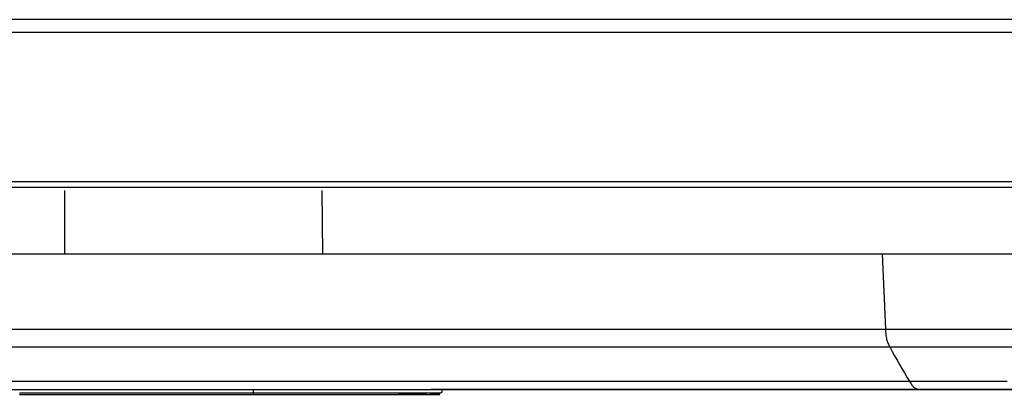
# Model space of a CAD drawing. Units: inches. Extents: x 19 to 609, y 7 to 1272.
# Drawn here: x 303 to 402, y 820 to 857 of the extents above; entities that cross this region are included whole.
import ezdxf

# ---------------------------------------------------------------- set-up
doc = ezdxf.new("R2010")
doc.units = ezdxf.units.IN
doc.header["$MEASUREMENT"] = 0

# ---------------------------------------------------------------- blocks, each defined once
blk = doc.blocks.new('A$C6d099c24')
for p, q in [((287.726, 826.561), (287.752, 832.955)), ((313.705, 826.561), (313.638, 832.955)), ((319.001, 826.561), (333.527, 826.561)), ((370.002, 826.561), (370.327, 818.962)), ((370.002, 826.561), (417.376, 826.561)), ((370.389, 826.561), (428.652, 826.561)), ((370.327, 818.962), (417.701, 818.962)), ((370.759, 817.177), (418.002, 817.177)), ((306.699, 812.898), (306.699, 812.564)), ((325.671, 812.564), (325.73, 812.898)), ((324.179, 812.398), (321.347, 812.398)), ((324.882, 812.398), (324.513, 812.398))]:
    blk.add_line(p, q)
for points, knots in [([(340.054, 850.163), (335.295, 850.163), (330.445, 850.163), (320.647, 850.163), (315.699, 850.163), (305.792, 850.163), (300.833, 850.163), (290.988, 850.163), (286.101, 850.163), (276.477, 850.163), (271.74, 850.163), (262.48, 850.163), (257.957, 850.163), (249.178, 850.163), (244.922, 850.163), (236.715, 850.163), (232.765, 850.163), (228.98, 850.163)], [0, 0, 0, 0, 0.125, 0.125, 0.25, 0.25, 0.375, 0.375, 0.5, 0.5, 0.625, 0.625, 0.75, 0.75, 0.875, 0.875, 1, 1, 1, 1]), ([(435.109, 850.163), (435.133, 850.163), (435.233, 850.163), (434.539, 850.163), (432.777, 850.163), (429.56, 850.163), (425.291, 850.163), (420.055, 850.163), (413.848, 850.163), (407.198, 850.163), (400.294, 850.163), (393.396, 850.163), (385.856, 850.163), (377.708, 850.163), (368.996, 850.163), (359.772, 850.163), (350.127, 850.163), (343.417, 850.163), (340.054, 850.163)], [0, 0, 0, 0, 0.019058, 0.078767, 0.156989, 0.233355, 0.3076, 0.379508, 0.450497, 0.523786, 0.58023, 0.637822, 0.696447, 0.755972, 0.816252, 0.87713, 0.938437, 1, 1, 1, 1]), ([(436.612, 848.866), (436.609, 848.866), (436.603, 848.866), (435.812, 848.866), (434.233, 848.866), (431.725, 848.866), (428.49, 848.866), (424.599, 848.866), (420.095, 848.866), (414.94, 848.866), (409.053, 848.866), (402.377, 848.866), (394.918, 848.866), (387.169, 848.866), (379.289, 848.866), (371.426, 848.866), (363.137, 848.866), (354.471, 848.866), (345.483, 848.866), (336.234, 848.866), (326.789, 848.866), (317.215, 848.866), (307.582, 848.866), (297.959, 848.866), (288.411, 848.866), (278.389, 848.866), (267.99, 848.866), (257.336, 848.866), (247.139, 848.866), (237.428, 848.866), (231.302, 848.866), (228.28, 848.866)], [0, 0, 0, 0, 0.022681, 0.055008, 0.093212, 0.130683, 0.167335, 0.203092, 0.237894, 0.272696, 0.308453, 0.345104, 0.382576, 0.420779, 0.453107, 0.48581, 0.51882, 0.552064, 0.585466, 0.618947, 0.652428, 0.68583, 0.719074, 0.752084, 0.784787, 0.817114, 0.855318, 0.89279, 0.929441, 0.965198, 1, 1, 1, 1]), ([(230.634, 833.857), (234.39, 833.857), (238.296, 833.857), (246.379, 833.857), (250.558, 833.857), (259.151, 833.857), (263.566, 833.857), (272.587, 833.857), (277.192, 833.857), (286.534, 833.857), (291.272, 833.857), (300.812, 833.857), (305.615, 833.857), (315.215, 833.857), (320.012, 833.857), (329.524, 833.857), (334.24, 833.857), (343.515, 833.857), (348.076, 833.857), (356.972, 833.857), (361.309, 833.857), (369.697, 833.857), (373.75, 833.857), (381.521, 833.857), (385.24, 833.857), (392.308, 833.857), (395.657, 833.857), (401.963, 833.857), (404.919, 833.857), (410.429, 833.857), (412.982, 833.857), (417.688, 833.857), (419.841, 833.857), (421.799, 833.857)], [0, 0, 0, 0, 0.0625, 0.0625, 0.125, 0.125, 0.1875, 0.1875, 0.25, 0.25, 0.3125, 0.3125, 0.375, 0.375, 0.4375, 0.4375, 0.5, 0.5, 0.5625, 0.5625, 0.625, 0.625, 0.6875, 0.6875, 0.75, 0.75, 0.8125, 0.8125, 0.875, 0.875, 0.9375, 0.9375, 1, 1, 1, 1]), ([(230.825, 833.293), (235.178, 833.293), (239.642, 833.293), (248.717, 833.293), (253.328, 833.293), (262.626, 833.293), (267.313, 833.293), (276.686, 833.293), (281.373, 833.293), (290.68, 833.293), (295.3, 833.293), (304.41, 833.293), (308.901, 833.293), (317.701, 833.293), (322.01, 833.293), (330.406, 833.293), (334.493, 833.293), (342.414, 833.293), (346.391, 833.293), (354.326, 833.293), (358.284, 833.293), (366.12, 833.293), (369.999, 833.293), (377.612, 833.293), (381.347, 833.293), (388.605, 833.293), (392.128, 833.293), (398.897, 833.293), (402.143, 833.293), (408.294, 833.293), (411.2, 833.293), (416.617, 833.293), (419.129, 833.293), (421.421, 833.293)], [0, 0, 0, 0, 0.0625, 0.0625, 0.125, 0.125, 0.1875, 0.1875, 0.25, 0.25, 0.3125, 0.3125, 0.375, 0.375, 0.4375, 0.4375, 0.5, 0.5, 0.5625, 0.5625, 0.625, 0.625, 0.6875, 0.6875, 0.75, 0.75, 0.8125, 0.8125, 0.875, 0.875, 0.9375, 0.9375, 1, 1, 1, 1]), ([(224.881, 826.561), (227.084, 826.561), (233.215, 826.561), (243.45, 826.561), (254.748, 826.561), (265.311, 826.561), (275.032, 826.561), (284.92, 826.561), (294.901, 826.561), (304.88, 826.561), (314.762, 826.561), (324.47, 826.561), (335.015, 826.561), (346.291, 826.561), (358.247, 826.561), (366.082, 826.561), (370.002, 826.561)], [0, 0, 0, 0, 0.048632, 0.135343, 0.221875, 0.286717, 0.351495, 0.416208, 0.480885, 0.545566, 0.610289, 0.675066, 0.739889, 0.826427, 0.913142, 1, 1, 1, 1]), ([(333.527, 826.561), (333.649, 826.561), (333.859, 826.561), (334.291, 826.561), (334.862, 826.561), (335.72, 826.561), (337.135, 826.561), (339.541, 826.561), (343.701, 826.561), (349.141, 826.561), (354.53, 826.561), (359.188, 826.561), (362.835, 826.561), (365.858, 826.561), (368.385, 826.561), (369.652, 826.561), (370.389, 826.561)], [0, 0, 0, 0, 0.036531, 0.062904, 0.125802, 0.188669, 0.251205, 0.375545, 0.50076, 0.625715, 0.749616, 0.81187, 0.874466, 0.937231, 0.963481, 1, 1, 1, 1]), ([(219.354, 818.962), (222.309, 818.962), (225.255, 818.962), (231.188, 818.962), (234.171, 818.962), (240.188, 818.962), (243.223, 818.962), (249.363, 818.962), (252.468, 818.962), (258.759, 818.962), (261.944, 818.962), (268.388, 818.962), (271.647, 818.962), (278.223, 818.962), (281.54, 818.962), (288.205, 818.962), (291.554, 818.962), (298.251, 818.962), (301.599, 818.962), (308.262, 818.962), (311.577, 818.962), (318.147, 818.962), (321.402, 818.962), (327.836, 818.962), (331.014, 818.962), (340.43, 818.962), (346.545, 818.962), (355.551, 818.962), (358.525, 818.962), (364.44, 818.962), (367.381, 818.962), (370.327, 818.962)], [0, 0, 0, 0, 0.0625, 0.0625, 0.125, 0.125, 0.1875, 0.1875, 0.25, 0.25, 0.3125, 0.3125, 0.375, 0.375, 0.4375, 0.4375, 0.5, 0.5, 0.5625, 0.5625, 0.625, 0.625, 0.6875, 0.6875, 0.75, 0.75, 0.875, 0.875, 0.9375, 0.9375, 1, 1, 1, 1]), ([(370.327, 818.962), (370.335, 818.786), (370.343, 818.61), (370.376, 818.272), (370.402, 818.11), (370.475, 817.809), (370.522, 817.67), (370.633, 817.412), (370.696, 817.294), (370.759, 817.177)], [0, 0, 0, 0, 0.25, 0.25, 0.5, 0.5, 0.75, 0.75, 1, 1, 1, 1]), ([(218.926, 817.177), (219.663, 817.177), (220.406, 817.177), (221.892, 817.177), (222.636, 817.177), (224.866, 817.177), (226.35, 817.177), (230.815, 817.177), (233.823, 817.177), (239.873, 817.177), (242.911, 817.177), (247.551, 817.177), (249.106, 817.177), (251.451, 817.177), (252.236, 817.177), (253.823, 817.177), (254.623, 817.177), (256.207, 817.177), (256.991, 817.177), (258.56, 817.177), (259.348, 817.177), (260.944, 817.177), (261.748, 817.177), (263.327, 817.177), (264.102, 817.177), (265.688, 817.177), (266.503, 817.177), (268.175, 817.177), (269.029, 817.177), (270.73, 817.176), (271.575, 817.176), (273.236, 817.176), (274.051, 817.176), (275.669, 817.176), (276.474, 817.176), (278.115, 817.176), (278.955, 817.176), (280.666, 817.177), (281.532, 817.177), (283.216, 817.177), (284.037, 817.177), (285.698, 817.177), (286.539, 817.177), (288.204, 817.177), (289.025, 817.177), (290.676, 817.177), (291.509, 817.177), (293.189, 817.177), (294.035, 817.177), (296.575, 817.177), (298.27, 817.177), (301.639, 817.177), (303.315, 817.176), (308.337, 817.176), (311.679, 817.177), (318.288, 817.177), (321.552, 817.177), (328.026, 817.177), (331.236, 817.177), (337.555, 817.177), (340.662, 817.177), (346.822, 817.177), (349.874, 817.177), (355.909, 817.177), (358.891, 817.177), (363.354, 817.177), (364.839, 817.177), (367.804, 817.177), (369.282, 817.177), (370.759, 817.177)], [0, 0, 0, 0, 0.015625, 0.015625, 0.03125, 0.03125, 0.0625, 0.0625, 0.125, 0.125, 0.1875, 0.1875, 0.21875, 0.21875, 0.234375, 0.234375, 0.25, 0.25, 0.265625, 0.265625, 0.28125, 0.28125, 0.296875, 0.296875, 0.3125, 0.3125, 0.328125, 0.328125, 0.34375, 0.34375, 0.359375, 0.359375, 0.375, 0.375, 0.390625, 0.390625, 0.40625, 0.40625, 0.421875, 0.421875, 0.4375, 0.4375, 0.453125, 0.453125, 0.46875, 0.46875, 0.484375, 0.484375, 0.5, 0.5, 0.53125, 0.53125, 0.5625, 0.5625, 0.625, 0.625, 0.6875, 0.6875, 0.75, 0.75, 0.8125, 0.8125, 0.875, 0.875, 0.9375, 0.9375, 0.96875, 0.96875, 1, 1, 1, 1]), ([(254.859, 813.718), (255.258, 813.718), (256.058, 813.718), (257.265, 813.718), (258.48, 813.718), (259.703, 813.718), (260.936, 813.718), (262.177, 813.718), (263.426, 813.718), (264.684, 813.718), (265.951, 813.719), (267.226, 813.719), (268.509, 813.719), (270.878, 813.719), (276.33, 813.719), (283.028, 813.719), (291.693, 813.719), (299.43, 813.719), (308.073, 813.72), (314.685, 813.719), (320.141, 813.718), (325.547, 813.718), (332.837, 813.718), (340.696, 813.717), (349.34, 813.717), (356.183, 813.718), (364.374, 813.718), (369.316, 813.718), (372.74, 813.718)], [0, 0, 0, 0, 0.010263, 0.020568, 0.030916, 0.041305, 0.051736, 0.062209, 0.072724, 0.083281, 0.093879, 0.10452, 0.115202, 0.125926, 0.163499, 0.250206, 0.289554, 0.373892, 0.437283, 0.499652, 0.536104, 0.572555, 0.634883, 0.720903, 0.776158, 0.86365, 0.905516, 1, 1, 1, 1]), ([(372.74, 813.718), (373.326, 813.719), (375.108, 813.719), (378.383, 813.722), (381.074, 813.722), (382.569, 813.723)], [0, 0, 0, 0, 0.178808, 0.543847, 1, 1, 1, 1]), ([(372.74, 813.718), (372.822, 813.583), (372.904, 813.45), (373.078, 813.221), (373.169, 813.125), (373.359, 812.987), (373.458, 812.944), (373.662, 812.9), (373.766, 812.898), (373.871, 812.898)], [0, 0, 0, 0, 0.25, 0.25, 0.5, 0.5, 0.75, 0.75, 1, 1, 1, 1]), ([(215.843, 812.898), (218.592, 812.898), (221.31, 812.898), (226.759, 812.898), (229.49, 812.898), (235.005, 812.898), (237.789, 812.898), (243.417, 812.898), (246.26, 812.898), (251.995, 812.898), (254.887, 812.898), (260.706, 812.898), (263.635, 812.898), (272.475, 812.898), (278.444, 812.898), (287.533, 812.898), (290.585, 812.898), (296.727, 812.898), (299.816, 812.898), (306, 812.898), (309.094, 812.898), (315.246, 812.898), (318.303, 812.898), (324.347, 812.898), (327.332, 812.898), (333.216, 812.898), (336.115, 812.898), (341.833, 812.898), (344.654, 812.898), (350.249, 812.898), (353.025, 812.898), (355.791, 812.898)], [0, 0, 0, 0, 0.0625, 0.0625, 0.125, 0.125, 0.1875, 0.1875, 0.25, 0.25, 0.3125, 0.3125, 0.375, 0.375, 0.5, 0.5, 0.5625, 0.5625, 0.625, 0.625, 0.6875, 0.6875, 0.75, 0.75, 0.8125, 0.8125, 0.875, 0.875, 0.9375, 0.9375, 1, 1, 1, 1]), ([(283.19, 812.898), (284.757, 812.898), (287.892, 812.898), (292.594, 812.898), (297.296, 812.898), (301.997, 812.898), (305.132, 812.898), (306.699, 812.898)], [0, 0, 0, 0, 0.200001, 0.400001, 0.599999, 0.799999, 1, 1, 1, 1]), ([(306.699, 812.898), (308.129, 812.898), (310.976, 812.898), (314.539, 812.898), (317.297, 812.898), (319.286, 812.898), (321.107, 812.898), (322.675, 812.898), (323.923, 812.898), (324.835, 812.898), (325.397, 812.898), (325.711, 812.898), (325.667, 812.898), (325.649, 812.898)], [0, 0, 0, 0, 0.157747, 0.314042, 0.393259, 0.472911, 0.552045, 0.630485, 0.708894, 0.787961, 0.867581, 0.946833, 1, 1, 1, 1]), ([(306.699, 812.564), (308.128, 812.564), (310.971, 812.564), (314.527, 812.564), (317.277, 812.564), (319.257, 812.564), (321.07, 812.564), (322.63, 812.564), (323.872, 812.564), (324.779, 812.564), (325.34, 812.564), (325.652, 812.564), (325.608, 812.564), (325.59, 812.564)], [0, 0, 0, 0, 0.1581585, 0.3146345, 0.393852, 0.473447, 0.5524698, 0.6307607, 0.70902, 0.7879732, 0.8675356, 0.9467876, 1, 1, 1, 1]), ([(306.699, 812.564), (306.699, 812.522), (306.699, 812.476), (306.699, 812.414), (306.699, 812.398), (306.699, 812.398)], [0, 0, 0, 0, 0.5, 0.5, 1, 1, 1, 1]), ([(366.263, 812.898), (363.542, 812.898), (360.848, 812.898), (355.585, 812.898), (353.015, 812.898), (348.074, 812.898), (345.704, 812.898), (341.274, 812.898), (339.217, 812.898), (335.516, 812.898), (333.872, 812.898), (331.022, 812.898), (329.815, 812.898), (327.785, 812.898), (326.96, 812.898), (325.928, 812.898), (325.618, 812.898), (325.057, 812.898), (324.805, 812.898), (324.581, 812.898)], [0, 0, 0, 0, 0.125, 0.125, 0.25, 0.25, 0.375, 0.375, 0.5, 0.5, 0.625, 0.625, 0.75, 0.75, 0.875, 0.875, 0.9375, 0.9375, 1, 1, 1, 1]), ([(355.791, 812.898), (358.839, 812.898), (361.876, 812.898), (367.916, 812.898), (370.92, 812.898), (373.871, 812.898)], [0, 0, 0, 0, 0.5, 0.5, 1, 1, 1, 1]), ([(380.65, 812.898), (379.489, 812.898), (378.301, 812.898), (375.882, 812.898), (374.65, 812.898), (372.181, 812.898), (370.943, 812.898), (368.529, 812.898), (367.353, 812.898), (366.263, 812.898)], [0, 0, 0, 0, 0.25, 0.25, 0.5, 0.5, 0.75, 0.75, 1, 1, 1, 1]), ([(373.871, 812.898), (374.749, 812.898), (375.704, 812.898), (377.669, 812.898), (378.68, 812.898), (379.689, 812.898)], [0, 0, 0, 0, 0.5, 0.5, 1, 1, 1, 1]), ([(379.689, 812.898), (380.491, 812.898), (381.293, 812.898), (382.874, 812.898), (383.654, 812.898), (385.95, 812.898), (387.417, 812.898), (390.25, 812.898), (391.617, 812.898), (394.345, 812.898), (395.708, 812.898), (397.124, 812.898)], [0, 0, 0, 0, 0.125, 0.125, 0.25, 0.25, 0.5, 0.5, 0.75, 0.75, 1, 1, 1, 1]), ([(409.435, 812.898), (408.04, 812.898), (406.662, 812.898), (403.978, 812.898), (402.672, 812.898), (400.143, 812.898), (398.919, 812.898), (396.541, 812.898), (395.386, 812.898), (391.987, 812.898), (389.806, 812.898), (386.462, 812.898), (385.335, 812.898), (383.032, 812.898), (381.856, 812.898), (380.65, 812.898)], [0, 0, 0, 0, 0.125, 0.125, 0.25, 0.25, 0.375, 0.375, 0.5, 0.5, 0.75, 0.75, 0.875, 0.875, 1, 1, 1, 1]), ([(283.197, 812.398), (284.764, 812.398), (287.897, 812.398), (292.597, 812.398), (297.297, 812.398), (301.997, 812.398), (305.13, 812.398), (306.696, 812.398)], [0, 0, 0, 0, 0.200001, 0.400001, 0.599999, 0.799999, 1, 1, 1, 1]), ([(306.699, 812.398), (307.4, 812.398), (308.101, 812.398), (309.501, 812.398), (310.201, 812.398), (312.293, 812.398), (313.681, 812.398), (315.737, 812.398), (316.421, 812.398), (317.767, 812.398), (318.418, 812.398), (319.358, 812.398), (319.665, 812.398), (320.265, 812.398), (320.56, 812.398), (321.407, 812.398), (321.922, 812.398), (322.621, 812.398), (322.841, 812.398), (323.256, 812.398), (323.451, 812.398), (323.99, 812.398), (324.287, 812.398), (324.777, 812.398), (324.969, 812.398), (325.255, 812.398), (325.35, 812.398), (325.465, 812.398), (325.484, 812.398), (325.462, 812.398), (325.421, 812.398), (325.306, 812.398), (325.231, 812.398), (325.066, 812.398), (324.976, 812.398), (324.882, 812.398)], [0, 0, 0, 0, 0.0625, 0.0625, 0.125, 0.125, 0.25, 0.25, 0.3125, 0.3125, 0.375, 0.375, 0.40625, 0.40625, 0.4375, 0.4375, 0.5, 0.5, 0.53125, 0.53125, 0.5625, 0.5625, 0.625, 0.625, 0.6875, 0.6875, 0.75, 0.75, 0.8125, 0.8125, 0.875, 0.875, 0.9375, 0.9375, 1, 1, 1, 1]), ([(321.8, 812.398), (321.837, 812.398), (322.37, 812.398), (323.129, 812.398), (324.259, 812.398), (324.776, 812.398), (324.707, 812.398), (324.688, 812.398)], [0, 0, 0, 0, 0.015125, 0.22159, 0.429575, 0.843039, 1, 1, 1, 1])]:
    blk.add_open_spline(points, degree=3, knots=knots)
for points in [[(370.759, 817.177), (371.404, 815.986), (372.065, 814.833), (372.74, 813.718)], [(283.191, 812.564), (291.027, 812.564), (298.863, 812.564), (306.699, 812.564)], [(283.192, 812.398), (291.027, 812.398), (298.863, 812.398), (306.699, 812.398)]]:
    blk.add_open_spline(points, degree=3)

msp = doc.modelspace()

# ---------------------------------------------------------------- block references
msp.add_blockref('A$C6d099c24', (19.353, 7.211))

doc.saveas('drawing.dxf')
